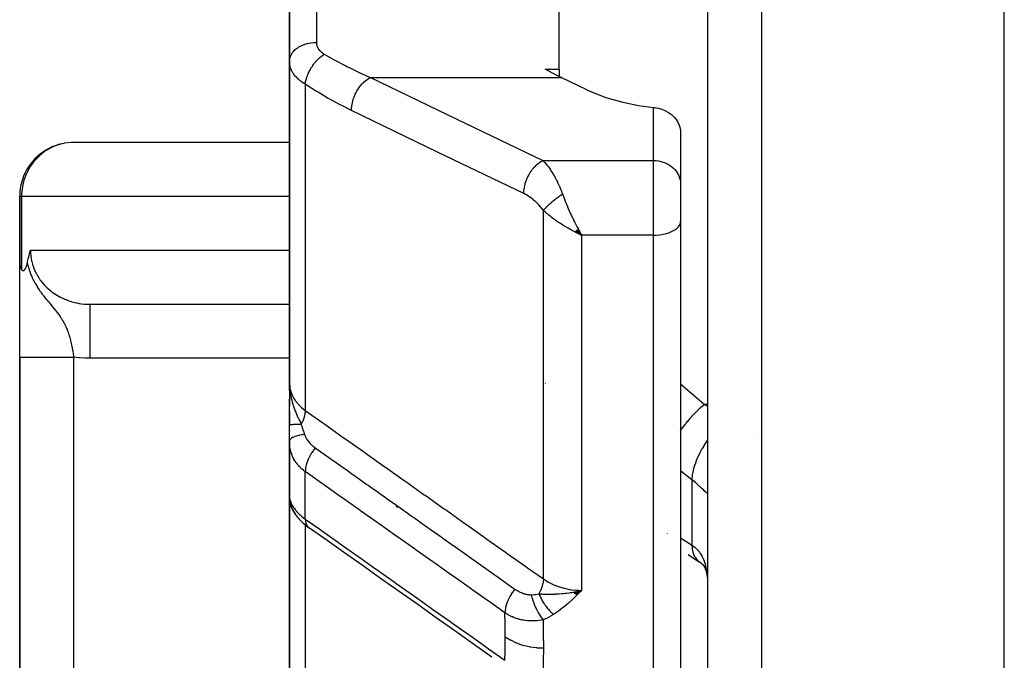
# Model space of a CAD drawing. Units: millimetres. Extents: x -346 to 556, y -380 to 380.
# Drawn here: x 405 to 442, y -90 to -66 of the extents above; entities that cross this region are included whole.
import ezdxf

# ---------------------------------------------------------------- set-up
doc = ezdxf.new("R2010")
doc.units = ezdxf.units.MM
doc.linetypes.add('DASHED', pattern=[9.652, 8.128, -1.524])
doc.layers.add('nevidi', color=4, linetype='DASHED')

msp = doc.modelspace()

# ---------------------------------------------------------------- linework, layer by layer
at = {"color": 2}
for p, q in [((430.736, -36), (430.736, -110)), ((430.736, -36), (430.736, -110)), ((415.236, -67.996), (415.236, -53.523)), ((415.236, -53.523), (415.236, -67.996)), ((425.236, -68.291), (425.236, -56.676)), ((415.236, -67.996), (415.236, -79.913)), ((415.236, -79.913), (415.236, -67.996)), ((418.236, -68.591), (418.236, -68.59)), ((424.721, -68.291), (425.236, -68.291)), ((425.236, -68.291), (425.236, -68.556)), ((426.257, -69.051), (425.306, -68.593)), ((429.735, -70.589), (429.735, -72.508)), ((415.236, -71.002), (407.145, -71.002)), ((429.735, -72.508), (429.736, -72.549)), ((429.736, -72.549), (429.736, -73.931)), ((429.736, -72.549), (429.736, -73.931)), ((405.236, -73), (405.236, -75.484)), ((405.236, -75.484), (405.236, -73)), ((405.239, -73), (405.236, -73)), ((429.736, -73.931), (429.736, -100.701)), ((429.736, -73.931), (429.736, -100.701)), ((425.816, -74.315), (426.065, -74.437)), ((425.821, -74.311), (426.065, -74.437)), ((425.827, -74.307), (426.065, -74.437)), ((425.832, -74.302), (426.065, -74.437)), ((425.837, -74.298), (426.065, -74.437)), ((425.842, -74.294), (426.065, -74.437)), ((425.847, -74.29), (426.065, -74.437)), ((425.852, -74.285), (426.065, -74.437)), ((425.857, -74.281), (426.065, -74.437)), ((425.862, -74.277), (426.065, -74.437)), ((425.868, -74.272), (426.065, -74.437)), ((425.873, -74.268), (426.065, -74.437)), ((425.878, -74.263), (426.065, -74.437)), ((425.883, -74.259), (426.065, -74.437)), ((425.888, -74.255), (426.065, -74.437)), ((425.893, -74.25), (426.065, -74.437)), ((425.899, -74.246), (426.065, -74.437)), ((425.904, -74.241), (426.065, -74.437)), ((425.909, -74.236), (426.065, -74.437)), ((425.914, -74.232), (426.065, -74.437)), ((425.919, -74.227), (426.065, -74.437)), ((425.924, -74.223), (426.065, -74.437)), ((425.93, -74.218), (426.065, -74.437)), ((425.935, -74.213), (426.065, -74.437)), ((426.025, -74.368), (426.031, -74.377)), ((405.236, -78.957), (405.236, -75.484)), ((407.739, -76.998), (415.237, -76.998)), ((407.843, -77), (415.237, -77)), ((405.236, -78.957), (405.236, -110)), ((405.236, -110), (405.236, -78.957)), ((415.246, -80.199), (415.236, -79.913)), ((415.245, -80.197), (415.236, -79.913)), ((415.243, -80.184), (415.236, -79.913)), ((415.243, -80.195), (415.236, -79.913)), ((415.242, -80.193), (415.236, -79.913)), ((415.241, -80.192), (415.236, -79.913)), ((415.24, -80.191), (415.236, -79.913)), ((415.239, -80.189), (415.236, -79.913)), ((415.239, -80.188), (415.236, -79.913)), ((415.238, -80.187), (415.236, -79.913)), ((415.237, -80.181), (415.236, -79.913)), ((415.236, -80.18), (415.236, -79.913)), ((415.236, -80.179), (415.236, -79.913)), ((415.236, -80.177), (415.236, -79.913)), ((415.236, -79.913), (415.236, -80.776)), ((415.236, -80.13), (415.236, -79.913)), ((424.721, -79.939), (424.723, -79.927)), ((415.236, -80.176), (415.236, -79.982)), ((415.236, -80.246), (415.236, -80.441)), ((415.247, -80.2), (415.244, -80.133)), ((415.248, -80.201), (415.245, -80.133)), ((415.25, -80.203), (415.247, -80.144)), ((415.252, -80.205), (415.251, -80.187)), ((415.236, -80.499), (415.236, -80.675)), ((415.236, -80.675), (415.236, -80.499)), ((415.236, -80.499), (415.236, -80.675)), ((415.236, -80.675), (415.236, -80.499)), ((415.236, -81.485), (415.236, -80.512)), ((415.236, -80.972), (415.236, -81.484)), ((415.236, -82.068), (415.236, -81.485)), ((415.236, -81.68), (415.236, -81.699)), ((415.236, -81.68), (415.236, -81.699)), ((415.236, -81.699), (415.236, -81.68)), ((415.236, -82.065), (415.236, -84.156)), ((415.236, -82.066), (415.236, -84.156)), ((415.236, -84.156), (415.236, -82.066)), ((415.239, -82.158), (415.239, -84.15)), ((415.236, -84.071), (415.236, -84)), ((415.236, -84.003), (415.236, -84.03)), ((415.236, -84.03), (415.236, -84.024)), ((415.236, -84.156), (415.236, -92.777)), ((415.236, -92.777), (415.236, -84.156)), ((415.24, -84.187), (415.238, -84.154)), ((415.24, -84.199), (415.239, -84.183)), ((415.247, -84.303), (415.245, -84.253)), ((415.254, -84.293), (415.252, -84.289)), ((415.28, -84.407), (415.254, -84.292)), ((415.354, -84.603), (415.311, -84.5)), ((415.409, -84.564), (415.387, -84.528)), ((415.489, -84.829), (415.432, -84.745)), ((415.703, -85.072), (415.642, -85.012)), ((430.018, -86.282), (430.442, -86.557)), ((430.419, -86.54), (430.462, -86.57)), ((425.236, -87.601), (425.236, -87.603)), ((425.758, -87.676), (425.85, -87.655)), ((425.765, -87.681), (425.985, -87.625)), ((425.772, -87.685), (426.065, -87.606)), ((425.778, -87.69), (426.065, -87.606)), ((425.785, -87.695), (426.065, -87.606)), ((425.792, -87.699), (426.065, -87.606)), ((425.798, -87.703), (426.065, -87.606)), ((425.805, -87.708), (426.065, -87.606)), ((425.812, -87.712), (426.065, -87.606)), ((425.819, -87.716), (426.065, -87.606)), ((425.825, -87.721), (426.065, -87.606)), ((425.832, -87.725), (426.065, -87.606)), ((425.839, -87.729), (426.065, -87.606)), ((425.846, -87.733), (426.065, -87.606)), ((425.853, -87.737), (426.065, -87.606)), ((425.859, -87.741), (426.065, -87.606)), ((425.866, -87.745), (426.065, -87.606)), ((425.873, -87.749), (426.065, -87.606)), ((425.88, -87.753), (426.065, -87.606)), ((425.887, -87.757), (426.065, -87.606)), ((425.893, -87.761), (426.065, -87.606)), ((425.9, -87.764), (426.065, -87.606)), ((415.236, -88.318), (415.236, -88.776)), ((415.236, -88.776), (415.236, -88.318)), ((424.134, -90), (424.136, -90)), ((424.396, -90), (424.399, -90))]:
    msp.add_line(p, q, dxfattribs=at)
for points in [[(425.306, -68.593), (425.014, -68.447), (424.721, -68.291)], [(426.257, -69.051), (426.432, -69.131), (426.963, -69.334), (427.545, -69.5), (428.17, -69.627), (428.736, -69.703)], [(428.736, -69.703), (428.783, -69.709), (428.823, -69.715), (428.916, -69.734), (429.046, -69.774), (429.171, -69.826), (429.287, -69.89), (429.394, -69.966), (429.489, -70.052), (429.495, -70.058), (429.501, -70.065), (429.57, -70.147), (429.637, -70.25), (429.687, -70.359), (429.72, -70.473), (429.735, -70.589)], [(407.145, -71.002), (407.142, -71.002), (406.888, -71.033), (406.876, -71.035), (406.802, -71.051)], [(426.065, -74.437), (425.965, -74.392), (425.88, -74.351), (425.813, -74.318)], [(405.519, -75.476), (405.522, -75.461), (405.527, -75.438), (405.531, -75.421), (405.556, -75.312), (405.584, -75.195), (405.585, -75.192), (405.586, -75.189), (405.614, -75.077), (405.633, -75)], [(405.236, -75.484), (405.236, -75.491), (405.237, -75.516), (405.239, -75.535), (405.241, -75.547), (405.248, -75.578), (405.257, -75.612), (405.258, -75.614), (405.26, -75.62), (405.264, -75.632), (405.277, -75.66), (405.283, -75.674), (405.297, -75.699), (405.304, -75.711)], [(405.304, -75.711), (405.315, -75.726), (405.32, -75.732), (405.329, -75.74), (405.342, -75.748), (405.348, -75.75), (405.362, -75.753), (405.379, -75.75), (405.382, -75.749), (405.39, -75.745), (405.402, -75.738), (405.407, -75.734), (405.421, -75.72), (405.432, -75.705), (405.439, -75.695), (405.456, -75.665), (405.458, -75.663), (405.462, -75.653), (405.476, -75.623), (405.479, -75.614), (405.493, -75.572), (405.501, -75.549), (405.511, -75.51), (405.519, -75.476)], [(407.739, -76.998), (407.758, -76.999), (407.774, -76.999), (407.843, -77)], [(415.236, -79.913), (415.245, -80.118), (415.246, -80.133), (415.253, -80.206)], [(415.239, -82.158), (415.238, -82.14), (415.237, -82.132), (415.236, -82.068)], [(415.237, -84.133), (415.238, -84.138), (415.239, -84.15)], [(415.247, -84.303), (415.246, -84.295), (415.237, -84.167)], [(415.24, -84.199), (415.241, -84.207), (415.242, -84.216), (415.243, -84.224)], [(415.243, -84.208), (415.246, -84.245), (415.254, -84.292)], [(415.253, -84.295), (415.25, -84.28), (415.245, -84.253)], [(415.28, -84.407), (415.293, -84.452), (415.311, -84.5)], [(415.354, -84.603), (415.376, -84.649), (415.402, -84.696), (415.432, -84.745)], [(415.489, -84.829), (415.522, -84.875), (415.558, -84.92), (415.598, -84.966), (415.642, -85.012)], [(415.703, -85.072), (415.748, -85.114), (415.795, -85.156), (415.845, -85.198), (415.898, -85.239), (415.944, -85.273)], [(422.741, -90.08), (422.053, -89.594), (421.366, -89.107), (420.678, -88.621), (419.99, -88.134), (419.302, -87.648), (418.614, -87.161), (417.927, -86.675), (417.239, -86.188), (416.551, -85.701), (415.944, -85.273)], [(430.419, -86.54), (430.486, -86.589), (430.55, -86.641)], [(430.461, -86.56), (430.525, -86.622), (430.584, -86.687), (430.61, -86.721)], [(430.556, -86.648), (430.604, -86.722), (430.648, -86.8)], [(430.593, -86.683), (430.632, -86.77), (430.667, -86.863), (430.697, -86.961)], [(430.672, -86.856), (430.696, -86.969), (430.716, -87.089), (430.731, -87.214)], [(430.728, -87.146), (430.734, -87.266), (430.734, -87.286), (430.736, -87.407)], [(425.794, -87.665), (425.85, -87.654), (425.938, -87.636), (425.985, -87.625)]]:
    msp.add_lwpolyline(points, dxfattribs=at)
for centre, radius, start, end in [((407.236, -73), 2, 102.5554, 161.8906), ((407.236, -73), 2, 161.9231, 169.5973), ((407.236, -73), 2, 169.6154, 180), ((412.236, -78), 2, 149.8535, 149.9264), ((416.036, -80.3), 0.8, 142.1829, 142.3825), ((416.036, -80.3), 0.8, 175.9408, 177.2452), ((416.036, -80.3), 0.8, 173.2059, 174.7086), ((416.036, -80.3), 0.8, 172.5402, 173.1298), ((416.036, -80.3), 0.8, 171.2609, 171.9076), ((416.036, -80.3), 0.8, 169.6544, 169.9147)]:
    msp.add_arc(centre, radius, start, end, dxfattribs=at)
at = {"layer": 'nevidi', "color": 7, "linetype": 'Continuous'}
for p, q in [((432.736, -36), (432.736, -112)), ((441.736, -112), (441.736, -38.31)), ((416.236, -54.525), (416.236, -67.293)), ((418.243, -68.593), (425.306, -68.593)), ((415.822, -68.84), (415.822, -80.937)), ((428.736, -71.673), (428.736, -69.703)), ((424.63, -71.673), (428.736, -71.673)), ((428.736, -74.437), (428.736, -71.673)), ((405.304, -73), (405.239, -73)), ((405.304, -73), (405.304, -75.711)), ((415.236, -73), (405.304, -73)), ((424.65, -87.183), (424.65, -73.52)), ((426.031, -74.377), (426.065, -74.437)), ((428.736, -74.437), (426.065, -74.437)), ((426.065, -74.437), (426.065, -87.606)), ((428.736, -101.564), (428.736, -74.437)), ((405.633, -75), (415.236, -75)), ((407.236, -78.957), (407.236, -110)), ((415.236, -79), (407.843, -79)), ((430.736, -80.713), (430.62, -80.713)), ((430.62, -80.713), (430.736, -80.772)), ((429.7, -81.712), (429.699, -81.714)), ((432.548, -81.768), (432.55, -81.769)), ((415.242, -82.21), (415.239, -82.158)), ((415.822, -84.961), (415.822, -83.205)), ((430.15, -83.503), (430.15, -85.926)), ((415.239, -84.15), (415.243, -84.182)), ((415.261, -84.323), (415.253, -84.295)), ((419.26, -84.538), (419.187, -84.497)), ((415.822, -85.176), (415.822, -93.924)), ((429.24, -85.502), (429.241, -85.507)), ((429.727, -85.653), (429.728, -85.653)), ((420.636, -86.606), (420.636, -86.608))]:
    msp.add_line(p, q, dxfattribs=at)
for points in [[(415.236, -67.996), (415.236, -67.994), (415.242, -67.922), (415.244, -67.908), (415.245, -67.902), (415.263, -67.836), (415.268, -67.822), (415.273, -67.81), (415.299, -67.753), (415.306, -67.74), (415.317, -67.721), (415.348, -67.674), (415.358, -67.661), (415.378, -67.637), (415.411, -67.599), (415.423, -67.588), (415.453, -67.559), (415.487, -67.531), (415.5, -67.52), (415.543, -67.489), (415.574, -67.469), (415.589, -67.46), (415.646, -67.429), (415.672, -67.416), (415.688, -67.409), (415.76, -67.379), (415.778, -67.372), (415.795, -67.366), (415.882, -67.339), (415.891, -67.337), (415.909, -67.332), (416.009, -67.312), (416.01, -67.312), (416.028, -67.309), (416.13, -67.297), (416.142, -67.296), (416.15, -67.296), (416.236, -67.293)], [(416.236, -67.293), (416.237, -67.317), (416.237, -67.322), (416.24, -67.352), (416.241, -67.356), (416.246, -67.385), (416.247, -67.39), (416.255, -67.419), (416.257, -67.423), (416.267, -67.451), (416.269, -67.456), (416.282, -67.483), (416.284, -67.488), (416.299, -67.514), (416.301, -67.519), (416.319, -67.545), (416.322, -67.549), (416.341, -67.575), (416.345, -67.579), (416.367, -67.604), (416.37, -67.607), (416.372, -67.609), (416.394, -67.631), (416.399, -67.635), (416.425, -67.658), (416.429, -67.661), (416.457, -67.683), (416.462, -67.686), (416.492, -67.707), (416.497, -67.711), (416.529, -67.73)], [(415.822, -68.84), (415.832, -68.774), (415.834, -68.759), (415.836, -68.751), (415.837, -68.746), (415.853, -68.678), (415.857, -68.662), (415.862, -68.646), (415.863, -68.641), (415.883, -68.579), (415.889, -68.563), (415.898, -68.538), (415.9, -68.533), (415.921, -68.479), (415.928, -68.463), (415.943, -68.429), (415.945, -68.425), (415.967, -68.379), (415.976, -68.363), (415.997, -68.322), (416, -68.317), (416.021, -68.281), (416.03, -68.265), (416.059, -68.217), (416.062, -68.213), (416.08, -68.185), (416.09, -68.17), (416.128, -68.116), (416.132, -68.112), (416.146, -68.093), (416.157, -68.079), (416.204, -68.021), (416.207, -68.017), (416.216, -68.006), (416.228, -67.993), (416.283, -67.933), (416.287, -67.929), (416.29, -67.926), (416.302, -67.913), (416.367, -67.853), (416.368, -67.852), (416.371, -67.85), (416.38, -67.841), (416.447, -67.787), (416.453, -67.782), (416.457, -67.78), (416.46, -67.777), (416.527, -67.731), (416.529, -67.73)], [(416.529, -67.73), (416.89, -67.934), (416.947, -67.965), (417.327, -68.165), (417.384, -68.194), (417.45, -68.227), (417.766, -68.379), (417.822, -68.406), (418.205, -68.577), (418.243, -68.593)], [(415.822, -68.84), (415.769, -68.808), (415.759, -68.801), (415.698, -68.761), (415.688, -68.754), (415.688, -68.754), (415.631, -68.711), (415.622, -68.704), (415.569, -68.66), (415.561, -68.653), (415.529, -68.623), (415.512, -68.606), (415.505, -68.599), (415.46, -68.551), (415.453, -68.543), (415.413, -68.493), (415.407, -68.485), (415.403, -68.48), (415.372, -68.435), (415.367, -68.426), (415.336, -68.375), (415.331, -68.366), (415.311, -68.325), (415.306, -68.314), (415.302, -68.305), (415.281, -68.252), (415.278, -68.243), (415.261, -68.189), (415.259, -68.18), (415.255, -68.163), (415.247, -68.125), (415.246, -68.116), (415.239, -68.06), (415.238, -68.051), (415.236, -67.996)], [(417.536, -69.819), (417.536, -69.777), (417.539, -69.72), (417.54, -69.714), (417.546, -69.654), (417.555, -69.596), (417.556, -69.59), (417.569, -69.529), (417.584, -69.47), (417.585, -69.464), (417.604, -69.402), (417.624, -69.343), (417.626, -69.338), (417.65, -69.276), (417.676, -69.219), (417.678, -69.214), (417.708, -69.154), (417.737, -69.1), (417.74, -69.095), (417.775, -69.038), (417.808, -68.987), (417.812, -68.982), (417.851, -68.929), (417.887, -68.883), (417.891, -68.879), (417.933, -68.83), (417.972, -68.79), (417.976, -68.786), (418.022, -68.743), (418.063, -68.709), (418.066, -68.705), (418.114, -68.669), (418.156, -68.641), (418.16, -68.639), (418.209, -68.61), (418.243, -68.593)], [(418.243, -68.593), (421.436, -70.133), (424.63, -71.673)], [(417.536, -69.819), (417.172, -69.637), (417.115, -69.607), (416.733, -69.399), (416.677, -69.367), (416.296, -69.141), (416.239, -69.107), (415.859, -68.864), (415.822, -68.84)], [(423.923, -72.899), (420.729, -71.359), (417.536, -69.819)], [(406.802, -71.051), (406.637, -71.099), (406.618, -71.105), (406.396, -71.199), (406.373, -71.211), (406.171, -71.331), (406.145, -71.349), (405.965, -71.494), (405.94, -71.517), (405.781, -71.684), (405.76, -71.71), (405.727, -71.752), (405.624, -71.897), (405.608, -71.924), (405.496, -72.131), (405.485, -72.155), (405.4, -72.379), (405.394, -72.399), (405.336, -72.639), (405.334, -72.651), (405.306, -72.906), (405.306, -72.909), (405.304, -73)], [(423.923, -72.899), (423.923, -72.857), (423.927, -72.794), (423.928, -72.78), (423.933, -72.735), (423.944, -72.67), (423.946, -72.655), (423.956, -72.609), (423.972, -72.544), (423.977, -72.529), (423.991, -72.482), (424.013, -72.418), (424.019, -72.403), (424.038, -72.357), (424.065, -72.294), (424.072, -72.28), (424.095, -72.235), (424.128, -72.175), (424.136, -72.162), (424.162, -72.118), (424.199, -72.063), (424.208, -72.05), (424.238, -72.01), (424.278, -71.959), (424.288, -71.948), (424.321, -71.911), (424.364, -71.866), (424.374, -71.856), (424.409, -71.824), (424.454, -71.786), (424.465, -71.777), (424.501, -71.75), (424.547, -71.719), (424.559, -71.712), (424.596, -71.691), (424.63, -71.673)], [(424.63, -71.673), (424.669, -71.713), (424.684, -71.728), (424.693, -71.738), (424.755, -71.808), (424.765, -71.819), (424.795, -71.857), (424.826, -71.896), (424.835, -71.908), (424.896, -71.993), (424.905, -72.006), (424.919, -72.026), (424.966, -72.098), (424.975, -72.112), (425.035, -72.211), (425.038, -72.217), (425.044, -72.227), (425.103, -72.334), (425.112, -72.351), (425.151, -72.428), (425.17, -72.466), (425.178, -72.484), (425.234, -72.605), (425.242, -72.624), (425.256, -72.655), (425.297, -72.753), (425.305, -72.773), (425.351, -72.894), (425.357, -72.91), (425.357, -72.911)], [(428.736, -71.673), (428.783, -71.674), (428.83, -71.677), (428.916, -71.688), (428.962, -71.696), (429.046, -71.716), (429.091, -71.73), (429.171, -71.76), (429.213, -71.779), (429.287, -71.818), (429.326, -71.842), (429.394, -71.89), (429.429, -71.917), (429.489, -71.973), (429.519, -72.004), (429.57, -72.066), (429.595, -72.101), (429.637, -72.168), (429.656, -72.206), (429.687, -72.277), (429.7, -72.317), (429.72, -72.391), (429.727, -72.432), (429.735, -72.508)], [(424.65, -73.52), (424.605, -73.46), (424.598, -73.45), (424.544, -73.385), (424.535, -73.376), (424.479, -73.314), (424.471, -73.305), (424.413, -73.247), (424.405, -73.238), (424.345, -73.184), (424.337, -73.176), (424.276, -73.126), (424.268, -73.118), (424.207, -73.072), (424.198, -73.065), (424.137, -73.022), (424.128, -73.016), (424.067, -72.977), (424.057, -72.971), (423.995, -72.936), (423.986, -72.931), (423.924, -72.899), (423.923, -72.899)], [(424.65, -73.52), (424.663, -73.504), (424.665, -73.503), (424.679, -73.486), (424.683, -73.482), (424.684, -73.481), (424.684, -73.48), (424.703, -73.459), (424.704, -73.458), (424.723, -73.438), (424.725, -73.436), (424.726, -73.435), (424.728, -73.432), (424.747, -73.412), (424.749, -73.411), (424.771, -73.388), (424.771, -73.388), (424.773, -73.386), (424.777, -73.382), (424.796, -73.363), (424.798, -73.362), (424.822, -73.338), (424.823, -73.337), (424.824, -73.336), (424.831, -73.33), (424.849, -73.313), (424.85, -73.312), (424.876, -73.288), (424.878, -73.286), (424.881, -73.283), (424.888, -73.277), (424.905, -73.262), (424.907, -73.26), (424.934, -73.236), (424.936, -73.234), (424.942, -73.229), (424.949, -73.223), (424.965, -73.21), (424.967, -73.208), (424.996, -73.184), (424.998, -73.182), (425.006, -73.175), (425.014, -73.169), (425.027, -73.158), (425.029, -73.156), (425.06, -73.132), (425.062, -73.13), (425.073, -73.121), (425.081, -73.114), (425.092, -73.106), (425.094, -73.104), (425.126, -73.08), (425.128, -73.078), (425.143, -73.066), (425.151, -73.06), (425.159, -73.054), (425.161, -73.052), (425.193, -73.028), (425.196, -73.027), (425.214, -73.013), (425.222, -73.007), (425.228, -73.003), (425.23, -73.001), (425.262, -72.978), (425.264, -72.976), (425.285, -72.961), (425.294, -72.955), (425.297, -72.953), (425.299, -72.952), (425.332, -72.929), (425.334, -72.927), (425.357, -72.911)], [(425.357, -72.911), (425.428, -73.099), (425.445, -73.142), (425.458, -73.174), (425.54, -73.375), (425.548, -73.394), (425.571, -73.448), (425.659, -73.644), (425.66, -73.647), (425.691, -73.714), (425.778, -73.896), (425.781, -73.902), (425.814, -73.969), (425.9, -74.138), (425.905, -74.146), (425.939, -74.21), (426.025, -74.368)], [(425.813, -74.318), (425.693, -74.256), (425.63, -74.221), (425.563, -74.184), (425.428, -74.104), (425.383, -74.076), (425.317, -74.035), (425.174, -73.939), (425.142, -73.917), (425.078, -73.872), (424.938, -73.766), (424.911, -73.745), (424.851, -73.696), (424.723, -73.586), (424.693, -73.559), (424.65, -73.52)], [(428.736, -74.437), (428.83, -74.435), (428.962, -74.424), (429.091, -74.404), (429.213, -74.376), (429.326, -74.339), (429.429, -74.296), (429.519, -74.246), (429.595, -74.19), (429.656, -74.129), (429.7, -74.065), (429.727, -73.999), (429.736, -73.931)], [(405.633, -75), (405.635, -75.076), (405.636, -75.09), (405.636, -75.094), (405.643, -75.187), (405.644, -75.201), (405.658, -75.297), (405.66, -75.311), (405.669, -75.36), (405.679, -75.406), (405.682, -75.419), (405.707, -75.513), (405.711, -75.527), (405.742, -75.619), (405.742, -75.621), (405.747, -75.633), (405.783, -75.724), (405.789, -75.737), (405.83, -75.826), (405.837, -75.839), (405.853, -75.87), (405.884, -75.925), (405.891, -75.938), (405.943, -76.022), (405.952, -76.034), (405.999, -76.103), (406.009, -76.115), (406.018, -76.127), (406.08, -76.206), (406.089, -76.217), (406.156, -76.292), (406.166, -76.303), (406.179, -76.316), (406.238, -76.375), (406.249, -76.385), (406.324, -76.453), (406.336, -76.463), (406.389, -76.506), (406.415, -76.527), (406.427, -76.536), (406.511, -76.596), (406.523, -76.604), (406.61, -76.66), (406.624, -76.668), (406.624, -76.669), (406.714, -76.719), (406.727, -76.726), (406.82, -76.773), (406.835, -76.78), (406.882, -76.801), (406.93, -76.822), (406.945, -76.827), (407.043, -76.864), (407.058, -76.87), (407.157, -76.901), (407.158, -76.902), (407.173, -76.906), (407.276, -76.933), (407.291, -76.937), (407.395, -76.958), (407.41, -76.961), (407.444, -76.967), (407.515, -76.978), (407.531, -76.98), (407.636, -76.991), (407.652, -76.993), (407.739, -76.998)], [(405.519, -75.476), (405.538, -75.56), (405.547, -75.594), (405.571, -75.677), (405.584, -75.719), (405.586, -75.725), (405.606, -75.783), (405.609, -75.793), (405.628, -75.845), (405.654, -75.909), (405.681, -75.972), (405.704, -76.023), (405.741, -76.099), (405.76, -76.135), (405.76, -76.136), (405.81, -76.228), (405.821, -76.246), (405.881, -76.346), (405.882, -76.347), (405.887, -76.356), (405.889, -76.358), (405.898, -76.373), (405.959, -76.465), (405.976, -76.49), (406.005, -76.531), (406.02, -76.551), (406.035, -76.573), (406.075, -76.626), (406.113, -76.676), (406.116, -76.68), (406.127, -76.694), (406.186, -76.768), (406.202, -76.788), (406.21, -76.798), (406.222, -76.812), (406.245, -76.841), (406.291, -76.897), (406.296, -76.903), (406.306, -76.915), (406.311, -76.921), (406.373, -76.995), (406.383, -77.006), (406.385, -77.008), (406.443, -77.078), (406.452, -77.089), (406.457, -77.095), (406.481, -77.124), (406.507, -77.155), (406.515, -77.165), (406.518, -77.168), (406.565, -77.227), (406.572, -77.236), (406.581, -77.248), (406.618, -77.295), (406.625, -77.303), (406.638, -77.32), (406.667, -77.359), (406.673, -77.368), (406.684, -77.384), (406.712, -77.422), (406.717, -77.43), (406.723, -77.438), (406.753, -77.483), (406.758, -77.49), (406.79, -77.54), (406.792, -77.542), (406.797, -77.55), (406.827, -77.601), (406.832, -77.608), (406.861, -77.659), (406.865, -77.666), (406.877, -77.689), (406.891, -77.716), (406.895, -77.724), (406.898, -77.729), (406.92, -77.773), (406.923, -77.78), (406.946, -77.829), (406.95, -77.837), (406.971, -77.886), (406.974, -77.893), (406.993, -77.939), (406.994, -77.942), (406.997, -77.949), (407.008, -77.977), (407.016, -77.997), (407.018, -78.005), (407.036, -78.053), (407.039, -78.061), (407.055, -78.11), (407.057, -78.117), (407.073, -78.166), (407.075, -78.173), (407.081, -78.194), (407.089, -78.222), (407.092, -78.23), (407.105, -78.279), (407.107, -78.287), (407.12, -78.334), (407.12, -78.336), (407.122, -78.344), (407.134, -78.394), (407.136, -78.401), (407.147, -78.452), (407.148, -78.456), (407.149, -78.459), (407.16, -78.509), (407.162, -78.517), (407.172, -78.567), (407.173, -78.575), (407.176, -78.589), (407.183, -78.626), (407.184, -78.633), (407.194, -78.684), (407.195, -78.691), (407.2, -78.722), (407.204, -78.742), (407.205, -78.749), (407.213, -78.8), (407.214, -78.808)], [(407.843, -79), (407.843, -78.951), (407.843, -78.812), (407.843, -78.767), (407.843, -78.685), (407.843, -78.548), (407.843, -78.505), (407.843, -78.424), (407.843, -78.291), (407.843, -78.251), (407.843, -78.174), (407.843, -78.047), (407.843, -78.01), (407.843, -77.938), (407.843, -77.82), (407.843, -77.787), (407.843, -77.722), (407.843, -77.615), (407.843, -77.586), (407.843, -77.528), (407.843, -77.434), (407.843, -77.41), (407.843, -77.361), (407.843, -77.281), (407.843, -77.262), (407.843, -77.222), (407.843, -77.16), (407.843, -77.146), (407.843, -77.116), (407.843, -77.072), (407.843, -77.062), (407.843, -77.043), (407.843, -77.018), (407.843, -77.014), (407.843, -77.006), (407.843, -77)], [(407.214, -78.808), (407.222, -78.858), (407.223, -78.866), (407.23, -78.917), (407.232, -78.924), (407.232, -78.93), (407.236, -78.957)], [(405.236, -78.957), (405.239, -78.957), (405.25, -78.957), (405.254, -78.957), (405.272, -78.957), (405.298, -78.957), (405.308, -78.957), (405.34, -78.957), (405.382, -78.957), (405.396, -78.957), (405.442, -78.957), (405.498, -78.957), (405.518, -78.957), (405.577, -78.957), (405.646, -78.957), (405.67, -78.957), (405.74, -78.957), (405.822, -78.957), (405.851, -78.957), (405.931, -78.957), (406.023, -78.957), (406.056, -78.957), (406.145, -78.957), (406.246, -78.957), (406.283, -78.957), (406.378, -78.957), (406.487, -78.957), (406.527, -78.957), (406.627, -78.957), (406.741, -78.957), (406.784, -78.957), (406.886, -78.957), (407.004, -78.957), (407.048, -78.957), (407.152, -78.957), (407.236, -78.957)], [(407.843, -79), (407.685, -78.997), (407.655, -78.996), (407.456, -78.983), (407.427, -78.98), (407.236, -78.957)], [(415.236, -79.913), (415.247, -80.068), (415.249, -80.077), (415.255, -80.111), (415.285, -80.231), (415.288, -80.24), (415.311, -80.306), (415.347, -80.39), (415.352, -80.398), (415.403, -80.493), (415.435, -80.543), (415.44, -80.551), (415.529, -80.669), (415.546, -80.688), (415.553, -80.696), (415.679, -80.822), (415.687, -80.829), (415.688, -80.83), (415.822, -80.937)], [(415.253, -80.206), (415.261, -80.264), (415.272, -80.338), (415.288, -80.423), (415.295, -80.455), (415.304, -80.492), (415.319, -80.557), (415.334, -80.614), (415.359, -80.698), (415.38, -80.764), (415.385, -80.779), (415.44, -80.931), (415.45, -80.957), (415.469, -81.003), (415.474, -81.017), (415.552, -81.195), (415.56, -81.212), (415.568, -81.23), (415.578, -81.25), (415.657, -81.412), (415.675, -81.45)], [(429.736, -79.947), (430.592, -80.688), (430.62, -80.713)], [(415.822, -80.937), (415.822, -80.941), (415.815, -81.021), (415.814, -81.028), (415.814, -81.029), (415.812, -81.042), (415.796, -81.122), (415.794, -81.129), (415.793, -81.135), (415.79, -81.149), (415.767, -81.228), (415.764, -81.236), (415.761, -81.246), (415.756, -81.261), (415.727, -81.337), (415.723, -81.345), (415.717, -81.36), (415.71, -81.375), (415.676, -81.448), (415.675, -81.45)], [(415.822, -80.937), (416.477, -81.401), (416.542, -81.447), (417.228, -81.933), (417.294, -81.979), (417.98, -82.464), (418.046, -82.511), (418.732, -82.996), (418.798, -83.043), (419.484, -83.528), (419.549, -83.575), (420.236, -84.06), (420.301, -84.106), (420.988, -84.592), (421.053, -84.638), (421.74, -85.124), (421.805, -85.17), (422.492, -85.656), (422.557, -85.702), (423.244, -86.188), (423.309, -86.234), (423.996, -86.72), (424.061, -86.766), (424.65, -87.183)], [(430.62, -80.713), (430.476, -80.837), (430.472, -80.84), (430.457, -80.854), (430.439, -80.87), (430.308, -80.994), (430.304, -80.998), (430.274, -81.028), (430.256, -81.046), (430.144, -81.163), (430.141, -81.167), (430.097, -81.214), (430.08, -81.233), (429.987, -81.34), (429.984, -81.344), (429.929, -81.41), (429.913, -81.43), (429.839, -81.523), (429.836, -81.527), (429.772, -81.612), (429.758, -81.632), (429.736, -81.662)], [(415.675, -81.45), (415.649, -81.451), (415.646, -81.451), (415.614, -81.452), (415.612, -81.452), (415.598, -81.452), (415.596, -81.452), (415.581, -81.453), (415.579, -81.453), (415.549, -81.454), (415.547, -81.454), (415.518, -81.455), (415.517, -81.455), (415.516, -81.456), (415.515, -81.456), (415.489, -81.457), (415.487, -81.457), (415.46, -81.458), (415.459, -81.458), (415.445, -81.459), (415.443, -81.459), (415.434, -81.46), (415.432, -81.46), (415.409, -81.461), (415.407, -81.461), (415.385, -81.463), (415.384, -81.463), (415.382, -81.463), (415.38, -81.463), (415.363, -81.464), (415.362, -81.464), (415.343, -81.466), (415.342, -81.466), (415.33, -81.467), (415.328, -81.467), (415.324, -81.468), (415.323, -81.468), (415.307, -81.469), (415.306, -81.469), (415.292, -81.471), (415.291, -81.471), (415.289, -81.471), (415.287, -81.472), (415.279, -81.473), (415.278, -81.473), (415.267, -81.475), (415.266, -81.475), (415.259, -81.476), (415.258, -81.476), (415.257, -81.476), (415.257, -81.476), (415.249, -81.478), (415.249, -81.478), (415.243, -81.48), (415.243, -81.48), (415.242, -81.481), (415.241, -81.481), (415.239, -81.482), (415.239, -81.482), (415.237, -81.484), (415.237, -81.484), (415.236, -81.485)], [(415.675, -81.45), (415.688, -81.494), (415.7, -81.533), (415.709, -81.561), (415.713, -81.574), (415.749, -81.689), (415.752, -81.699), (415.754, -81.702), (415.781, -81.786), (415.792, -81.818), (415.795, -81.826)], [(415.795, -81.826), (415.716, -81.838), (415.696, -81.842), (415.693, -81.842), (415.612, -81.858), (415.594, -81.862), (415.591, -81.862), (415.519, -81.881), (415.503, -81.885), (415.5, -81.886), (415.436, -81.907), (415.423, -81.912), (415.42, -81.913), (415.367, -81.935), (415.356, -81.941), (415.354, -81.942), (415.312, -81.966), (415.303, -81.972), (415.302, -81.973), (415.271, -81.998), (415.265, -82.004), (415.264, -82.005), (415.246, -82.031), (415.243, -82.038), (415.242, -82.039), (415.236, -82.065), (415.236, -82.068)], [(415.795, -81.826), (415.803, -81.849), (415.805, -81.852), (415.816, -81.881), (415.817, -81.884), (415.831, -81.913), (415.832, -81.916), (415.833, -81.918), (415.847, -81.944), (415.848, -81.947), (415.864, -81.976), (415.866, -81.979), (415.884, -82.008), (415.886, -82.011), (415.905, -82.039), (415.907, -82.042), (415.927, -82.07), (415.93, -82.073), (415.952, -82.1), (415.954, -82.103), (415.978, -82.131), (415.98, -82.134), (416.005, -82.161), (416.008, -82.164), (416.034, -82.19), (416.036, -82.193), (416.064, -82.218), (416.066, -82.221), (416.095, -82.246), (416.098, -82.249), (416.109, -82.258), (416.127, -82.273), (416.13, -82.275), (416.16, -82.299), (416.164, -82.301), (416.192, -82.322)], [(430.736, -82.033), (430.727, -82.046), (430.724, -82.051), (430.67, -82.13), (430.649, -82.162), (430.586, -82.263), (430.583, -82.267), (430.545, -82.331), (430.527, -82.364), (430.462, -82.484), (430.459, -82.488), (430.435, -82.536), (430.419, -82.569), (430.356, -82.705), (430.354, -82.71), (430.341, -82.74), (430.328, -82.773), (430.271, -82.924), (430.269, -82.929), (430.265, -82.942), (430.254, -82.974), (430.207, -83.136), (430.207, -83.137), (430.206, -83.141), (430.199, -83.168), (430.169, -83.324), (430.167, -83.338), (430.166, -83.342), (430.164, -83.353), (430.15, -83.499), (430.15, -83.503)], [(415.822, -83.205), (415.772, -83.169), (415.766, -83.164), (415.753, -83.154), (415.707, -83.116), (415.701, -83.11), (415.646, -83.06), (415.64, -83.054), (415.589, -83.001), (415.584, -82.995), (415.536, -82.94), (415.531, -82.933), (415.486, -82.875), (415.482, -82.869), (415.445, -82.814), (415.441, -82.808), (415.437, -82.802), (415.401, -82.739), (415.397, -82.733), (415.365, -82.669), (415.362, -82.662), (415.34, -82.613), (415.334, -82.597), (415.331, -82.59), (415.307, -82.523), (415.305, -82.516), (415.284, -82.448), (415.283, -82.441), (415.271, -82.393), (415.266, -82.372), (415.265, -82.365), (415.253, -82.295), (415.252, -82.288), (415.243, -82.218)], [(416.192, -82.322), (416.185, -82.33), (416.134, -82.398), (416.126, -82.409), (416.113, -82.428), (416.066, -82.499), (416.058, -82.511), (416.046, -82.53), (416.004, -82.602), (415.997, -82.615), (415.987, -82.634), (415.95, -82.708), (415.944, -82.72), (415.936, -82.74), (415.905, -82.813), (415.9, -82.826), (415.893, -82.845), (415.869, -82.917), (415.866, -82.929), (415.86, -82.948), (415.843, -83.017), (415.841, -83.029), (415.837, -83.047), (415.827, -83.113), (415.826, -83.124), (415.825, -83.141), (415.822, -83.203), (415.822, -83.205)], [(416.192, -82.322), (416.731, -82.703), (416.798, -82.751), (416.799, -82.751), (416.859, -82.793), (417.419, -83.19), (417.486, -83.237), (417.55, -83.282), (417.611, -83.325), (418.107, -83.676), (418.174, -83.723), (418.3, -83.813), (418.363, -83.857), (418.794, -84.162), (418.861, -84.21), (419.052, -84.345), (419.115, -84.389), (419.482, -84.649), (419.549, -84.696), (419.803, -84.876), (419.867, -84.921), (420.17, -85.136), (420.237, -85.183), (420.554, -85.407), (420.619, -85.453), (420.858, -85.622), (420.925, -85.669), (421.306, -85.939), (421.371, -85.985), (421.546, -86.108), (421.612, -86.156), (422.056, -86.47), (422.123, -86.517), (422.233, -86.595), (422.3, -86.642), (422.807, -87.001), (422.875, -87.049), (422.921, -87.081), (422.988, -87.128), (423.558, -87.532), (423.594, -87.557)], [(423.226, -88.439), (422.686, -88.057), (422.619, -88.01), (421.998, -87.571), (421.931, -87.524), (421.31, -87.085), (421.243, -87.038), (420.623, -86.599), (420.556, -86.551), (419.935, -86.112), (419.868, -86.065), (419.247, -85.626), (419.18, -85.579), (418.559, -85.14), (418.492, -85.093), (417.871, -84.654), (417.804, -84.606), (417.183, -84.167), (417.116, -84.12), (416.495, -83.681), (416.428, -83.634), (415.822, -83.205)], [(430.15, -83.503), (429.739, -83.187), (429.736, -83.185)], [(430.736, -83.994), (430.735, -84.002), (430.734, -84.003), (430.729, -84.007), (430.728, -84.007), (430.718, -84.004), (430.717, -84.004), (430.716, -84.003), (430.702, -83.994), (430.699, -83.992), (430.68, -83.976), (430.676, -83.973), (430.661, -83.959), (430.652, -83.951), (430.647, -83.947), (430.618, -83.919), (430.613, -83.914), (430.579, -83.881), (430.573, -83.876), (430.569, -83.872), (430.533, -83.838), (430.527, -83.831), (430.482, -83.79), (430.475, -83.783), (430.443, -83.753), (430.426, -83.737), (430.417, -83.73), (430.364, -83.682), (430.355, -83.674), (430.297, -83.623), (430.287, -83.615), (430.284, -83.612), (430.225, -83.563), (430.215, -83.555), (430.15, -83.503)], [(415.243, -84.187), (415.252, -84.233), (415.254, -84.238), (415.267, -84.286), (415.269, -84.292), (415.271, -84.299), (415.286, -84.341), (415.288, -84.347), (415.311, -84.397), (415.313, -84.403), (415.34, -84.455), (415.34, -84.455), (415.343, -84.46), (415.375, -84.513), (415.379, -84.518), (415.415, -84.571), (415.419, -84.577), (415.445, -84.611), (415.459, -84.629), (415.464, -84.635), (415.509, -84.687), (415.514, -84.692), (415.563, -84.744), (415.569, -84.75), (415.584, -84.765), (415.622, -84.801), (415.628, -84.807), (415.686, -84.857), (415.693, -84.863), (415.753, -84.911), (415.755, -84.912), (415.762, -84.917), (415.822, -84.961)], [(415.282, -84.451), (415.255, -84.345), (415.247, -84.303)], [(415.479, -84.814), (415.435, -84.758), (415.43, -84.75), (415.403, -84.71), (415.347, -84.612), (415.343, -84.603), (415.311, -84.531), (415.285, -84.46)], [(415.822, -84.961), (416.361, -85.343), (416.428, -85.39), (417.049, -85.829), (417.116, -85.877), (417.737, -86.316), (417.804, -86.363), (418.425, -86.803), (418.492, -86.85), (419.113, -87.289), (419.18, -87.337), (419.801, -87.776), (419.868, -87.823), (420.489, -88.262), (420.556, -88.31), (421.176, -88.749), (421.243, -88.796), (421.864, -89.235), (421.931, -89.283), (422.552, -89.722), (422.619, -89.769), (423.226, -90.198)], [(415.822, -84.961), (415.822, -84.968), (415.825, -85.027), (415.826, -85.036), (415.828, -85.049), (415.839, -85.102), (415.841, -85.11), (415.845, -85.122), (415.862, -85.168), (415.866, -85.175), (415.871, -85.185), (415.896, -85.224), (415.9, -85.23), (415.907, -85.238), (415.939, -85.268), (415.944, -85.273)], [(429.736, -85.658), (430.098, -85.891), (430.15, -85.926)], [(430.15, -85.926), (430.204, -85.963), (430.215, -85.97), (430.277, -86.02), (430.284, -86.026), (430.287, -86.029), (430.345, -86.085), (430.354, -86.094), (430.408, -86.156), (430.417, -86.167), (430.443, -86.201), (430.466, -86.235), (430.474, -86.247), (430.519, -86.322), (430.526, -86.335), (430.566, -86.416), (430.569, -86.423), (430.572, -86.43), (430.607, -86.518), (430.613, -86.532), (430.643, -86.626), (430.647, -86.642), (430.661, -86.696), (430.672, -86.742), (430.676, -86.758), (430.696, -86.864), (430.699, -86.882), (430.714, -86.993), (430.716, -87.011), (430.717, -87.023), (430.726, -87.127), (430.728, -87.146)], [(430.15, -85.926), (430.161, -86.042), (430.164, -86.067), (430.167, -86.08), (430.167, -86.084), (430.192, -86.193), (430.199, -86.216), (430.207, -86.239), (430.208, -86.242), (430.244, -86.326), (430.254, -86.345), (430.271, -86.375), (430.272, -86.377), (430.315, -86.438), (430.328, -86.454), (430.356, -86.485), (430.358, -86.487), (430.403, -86.528)], [(424.65, -87.183), (424.65, -87.185), (424.644, -87.261), (424.643, -87.274), (424.642, -87.28), (424.641, -87.288), (424.626, -87.366), (424.622, -87.381), (424.62, -87.39), (424.618, -87.398), (424.595, -87.477), (424.59, -87.492), (424.586, -87.505), (424.582, -87.514), (424.553, -87.591), (424.546, -87.606), (424.539, -87.623), (424.535, -87.632), (424.499, -87.707), (424.492, -87.722), (424.484, -87.736)], [(424.65, -87.183), (424.723, -87.232), (424.808, -87.285), (424.818, -87.291), (424.938, -87.355), (424.993, -87.381), (425.004, -87.386), (425.174, -87.455), (425.194, -87.462), (425.205, -87.466), (425.406, -87.525), (425.417, -87.528), (425.428, -87.53), (425.625, -87.57), (425.637, -87.572), (425.693, -87.58), (425.851, -87.597), (425.863, -87.598), (425.965, -87.604), (426.065, -87.606)], [(423.594, -87.557), (423.592, -87.559), (423.542, -87.626), (423.528, -87.645), (423.52, -87.657), (423.473, -87.726), (423.461, -87.746), (423.453, -87.758), (423.411, -87.829), (423.4, -87.85), (423.394, -87.862), (423.357, -87.935), (423.348, -87.955), (423.342, -87.968), (423.312, -88.04), (423.304, -88.06), (423.299, -88.072), (423.275, -88.143), (423.269, -88.163), (423.266, -88.175), (423.249, -88.244), (423.245, -88.263), (423.242, -88.274), (423.232, -88.34), (423.23, -88.358), (423.229, -88.369), (423.226, -88.43), (423.226, -88.439)], [(423.594, -87.557), (423.617, -87.574), (423.621, -87.576), (423.628, -87.58), (423.651, -87.596), (423.654, -87.598), (423.685, -87.616), (423.688, -87.618), (423.719, -87.636), (423.723, -87.638), (423.754, -87.654), (423.758, -87.656), (423.79, -87.672), (423.793, -87.673), (423.825, -87.688), (423.829, -87.689), (423.861, -87.702), (423.865, -87.704), (423.897, -87.716), (423.9, -87.717), (423.932, -87.728), (423.935, -87.729), (423.967, -87.738), (423.967, -87.738), (423.97, -87.739), (424.001, -87.747), (424.005, -87.747), (424.036, -87.754), (424.039, -87.754), (424.069, -87.759), (424.073, -87.76), (424.094, -87.763), (424.102, -87.764), (424.106, -87.764), (424.135, -87.766), (424.138, -87.766), (424.166, -87.767), (424.169, -87.767), (424.189, -87.766), (424.194, -87.766)], [(424.194, -87.766), (424.317, -87.758), (424.331, -87.757), (424.344, -87.755), (424.364, -87.753), (424.475, -87.737), (424.484, -87.736)], [(424.194, -87.766), (424.197, -87.777), (424.222, -87.868), (424.223, -87.869), (424.223, -87.87), (424.229, -87.891), (424.259, -87.983), (424.26, -87.985), (424.26, -87.986), (424.268, -88.007), (424.302, -88.099), (424.303, -88.101), (424.303, -88.101), (424.312, -88.123), (424.351, -88.213), (424.352, -88.215), (424.352, -88.216), (424.362, -88.237), (424.403, -88.325), (424.404, -88.327), (424.405, -88.327), (424.415, -88.348), (424.46, -88.431), (424.461, -88.433), (424.461, -88.433), (424.472, -88.453), (424.519, -88.531), (424.52, -88.533), (424.52, -88.533), (424.532, -88.551), (424.58, -88.622), (424.581, -88.624), (424.581, -88.624), (424.593, -88.641), (424.637, -88.699)], [(424.484, -87.736), (424.591, -87.74), (424.63, -87.741), (424.684, -87.742), (424.704, -87.743), (424.715, -87.743), (424.727, -87.743), (424.841, -87.745), (424.858, -87.745), (424.917, -87.745), (424.935, -87.745), (424.969, -87.744), (425.016, -87.743), (425.101, -87.741), (425.107, -87.74), (425.164, -87.738), (425.173, -87.737), (425.235, -87.734), (425.341, -87.726), (425.372, -87.724), (425.381, -87.723), (425.393, -87.722), (425.453, -87.715), (425.511, -87.709), (425.621, -87.694), (425.651, -87.69), (425.676, -87.686), (425.701, -87.682), (425.753, -87.673)], [(424.484, -87.736), (424.495, -87.762), (424.497, -87.764), (424.512, -87.8), (424.513, -87.802), (424.524, -87.825), (424.525, -87.827), (424.53, -87.838), (424.531, -87.841), (424.549, -87.876), (424.55, -87.879), (424.568, -87.914), (424.57, -87.917), (424.573, -87.923), (424.574, -87.925), (424.589, -87.952), (424.59, -87.955), (424.61, -87.99), (424.612, -87.992), (424.628, -88.02), (424.629, -88.022), (424.632, -88.027), (424.634, -88.029), (424.655, -88.064), (424.657, -88.066), (424.679, -88.1), (424.68, -88.102), (424.688, -88.114), (424.689, -88.115), (424.703, -88.136), (424.704, -88.138), (424.728, -88.171), (424.729, -88.173), (424.752, -88.204), (424.753, -88.205), (424.755, -88.208), (424.779, -88.239), (424.781, -88.241), (424.805, -88.272), (424.807, -88.274), (424.819, -88.289), (424.82, -88.291), (424.832, -88.304), (424.834, -88.306), (424.859, -88.335), (424.861, -88.337), (424.886, -88.366), (424.888, -88.367), (424.889, -88.368), (424.89, -88.37), (424.914, -88.395), (424.916, -88.396), (424.942, -88.423), (424.944, -88.424), (424.96, -88.44), (424.962, -88.442), (424.97, -88.45), (424.972, -88.451), (424.998, -88.475), (425, -88.477), (425.026, -88.499)], [(426.065, -87.606), (425.923, -87.751), (425.906, -87.768), (425.762, -87.91), (425.744, -87.927), (425.593, -88.067), (425.575, -88.083), (425.416, -88.218), (425.398, -88.232), (425.228, -88.362), (425.211, -88.374), (425.029, -88.497), (425.026, -88.499)], [(424.637, -88.699), (424.579, -88.71), (424.571, -88.712), (424.496, -88.724), (424.488, -88.725), (424.413, -88.733), (424.412, -88.733), (424.404, -88.734), (424.388, -88.735), (424.327, -88.739), (424.319, -88.74), (424.242, -88.741), (424.234, -88.741), (424.168, -88.74), (424.157, -88.74), (424.149, -88.74), (424.127, -88.738), (424.072, -88.735), (424.064, -88.734), (423.987, -88.726), (423.979, -88.724), (423.925, -88.716), (423.904, -88.713), (423.896, -88.711), (423.874, -88.707), (423.82, -88.696), (423.812, -88.694), (423.738, -88.675), (423.73, -88.673), (423.69, -88.662), (423.657, -88.651), (423.649, -88.649), (423.635, -88.644), (423.578, -88.623), (423.571, -88.62), (423.502, -88.592), (423.494, -88.589), (423.469, -88.577), (423.427, -88.558), (423.42, -88.554), (423.413, -88.55), (423.356, -88.52), (423.349, -88.516), (423.286, -88.479), (423.28, -88.475), (423.264, -88.464), (423.226, -88.439)], [(423.236, -89.326), (423.233, -88.855), (423.233, -88.822), (423.226, -88.439)], [(425.026, -88.499), (424.857, -88.596), (424.838, -88.606), (424.652, -88.692), (424.637, -88.699)], [(424.637, -88.699), (424.646, -89.188), (424.647, -89.222), (424.65, -89.718), (424.65, -89.74)], [(423.226, -90.198), (423.232, -89.858), (423.233, -89.825), (423.236, -89.348), (423.236, -89.326)], [(423.236, -89.326), (423.419, -89.44), (423.424, -89.443), (423.428, -89.445), (423.64, -89.546), (423.645, -89.549), (423.65, -89.551), (423.88, -89.631), (423.885, -89.632), (423.89, -89.634), (424.133, -89.692), (424.138, -89.693), (424.144, -89.694), (424.395, -89.728), (424.401, -89.729), (424.406, -89.73), (424.65, -89.74)], [(424.65, -89.74), (424.647, -90.219), (424.647, -90.253), (424.637, -90.739), (424.637, -90.762)]]:
    msp.add_lwpolyline(points, dxfattribs=at)

doc.saveas('drawing.dxf')
